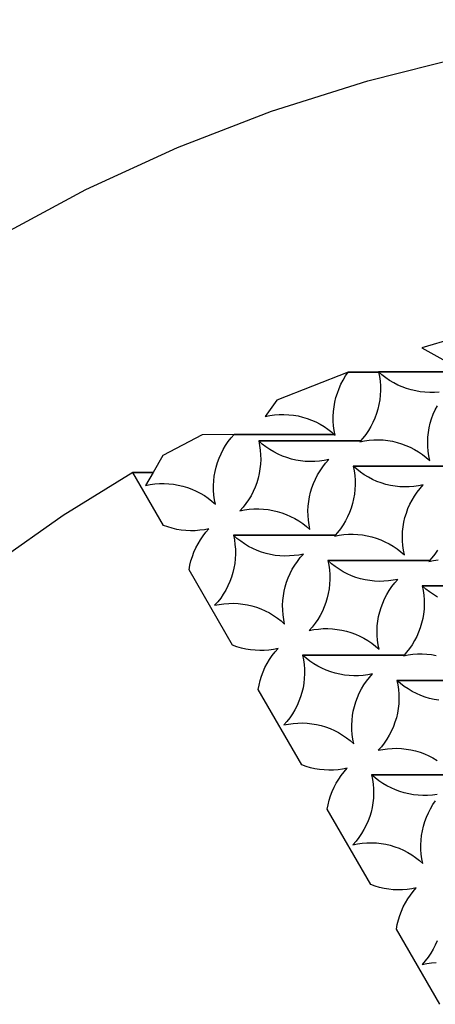
# Model space of a CAD drawing. Units: millimetres. Extents: x -198384 to 15940, y -21376 to 380741.
# Drawn here: x -2719 to -2604, y 9116 to 9387 of the extents above; entities that cross this region are included whole.
import ezdxf

# ---------------------------------------------------------------- set-up
doc = ezdxf.new("R2010")
doc.units = ezdxf.units.MM
doc.layers.add('design', color=1, linetype='Continuous')

msp = doc.modelspace()

# ---------------------------------------------------------------- linework, layer by layer
at = {"layer": 'design'}
for points in [[(-2724.93, 9327.39), (-2700.38, 9340.56), (-2675.07, 9352.2), (-2649.08, 9362.24), (-2622.52, 9370.65), (-2595.5, 9377.41), (-2568.1, 9382.48), (-2540.45, 9385.85), (-2512.64, 9387.5), (-2484.78, 9387.42), (-2456.98, 9385.62), (-2429.34, 9382.11), (-2401.97, 9376.89), (-2374.98, 9369.98)], [(-2598.82, 9299.4), (-2607.64, 9296.87), (-2598.45, 9291.82)], [(-2591.49, 9290.24), (-2619.58, 9290.24), (-2619.57, 9290.16), (-2627.92, 9290.16), (-2647.65, 9282.36), (-2650.84, 9277.91), (-2649.56, 9278.16), (-2648.27, 9278.34), (-2646.98, 9278.44), (-2645.68, 9278.45), (-2644.38, 9278.39), (-2643.08, 9278.25), (-2641.8, 9278.03), (-2640.53, 9277.73), (-2639.29, 9277.36), (-2638.07, 9276.91), (-2636.88, 9276.38), (-2635.72, 9275.79), (-2634.6, 9275.12), (-2633.53, 9274.39), (-2632.5, 9273.59), (-2631.78, 9272.96), (-2659.41, 9272.96), (-2668.23, 9272.79), (-2679.11, 9267.09), (-2681.81, 9262.44), (-2687.43, 9262.44), (-2706.7, 9250.52), (-2725.22, 9237.46)], [(-2602.61, 9115.52), (-2614.62, 9136.32), (-2614.39, 9137.58), (-2614.08, 9138.83), (-2613.7, 9140.05), (-2613.25, 9141.25), (-2612.73, 9142.41), (-2612.14, 9143.55), (-2611.48, 9144.65), (-2610.76, 9145.7), (-2609.97, 9146.71), (-2609.13, 9147.67), (-2610.38, 9147.42), (-2611.65, 9147.24), (-2612.92, 9147.15), (-2614.2, 9147.12), (-2615.48, 9147.18), (-2616.76, 9147.31), (-2618.02, 9147.52), (-2619.27, 9147.8), (-2620.49, 9148.16), (-2621.7, 9148.59), (-2633.71, 9169.39), (-2633.48, 9170.65), (-2633.18, 9171.89), (-2632.8, 9173.12), (-2632.35, 9174.31), (-2631.82, 9175.48), (-2631.23, 9176.62), (-2630.57, 9177.71), (-2629.85, 9178.77), (-2629.06, 9179.78), (-2628.22, 9180.74), (-2629.47, 9180.49), (-2630.74, 9180.31), (-2632.02, 9180.21), (-2633.3, 9180.19), (-2634.57, 9180.25), (-2635.85, 9180.38), (-2637.11, 9180.59), (-2638.36, 9180.87), (-2639.59, 9181.23), (-2640.79, 9181.66), (-2652.8, 9202.46), (-2652.57, 9203.72), (-2652.27, 9204.96), (-2651.89, 9206.18), (-2651.44, 9207.38), (-2650.92, 9208.55), (-2650.32, 9209.69), (-2649.66, 9210.78), (-2648.94, 9211.84), (-2648.15, 9212.85), (-2647.31, 9213.81), (-2648.56, 9213.56), (-2649.83, 9213.38), (-2651.11, 9213.28), (-2652.39, 9213.26), (-2653.67, 9213.31), (-2654.94, 9213.45), (-2656.2, 9213.65), (-2657.45, 9213.94), (-2658.68, 9214.3), (-2659.88, 9214.73), (-2671.89, 9235.53), (-2671.66, 9236.79), (-2671.36, 9238.03), (-2670.98, 9239.25), (-2670.53, 9240.45), (-2670.01, 9241.62), (-2669.42, 9242.75), (-2668.76, 9243.85), (-2668.03, 9244.91), (-2667.25, 9245.92), (-2666.4, 9246.88), (-2667.66, 9246.63), (-2668.92, 9246.45), (-2670.2, 9246.35), (-2671.48, 9246.33), (-2672.76, 9246.38), (-2674.03, 9246.51), (-2675.29, 9246.72), (-2676.54, 9247.01), (-2677.77, 9247.37), (-2678.98, 9247.8), (-2687.43, 9262.44), (-2681.81, 9262.44), (-2683.91, 9258.81), (-2682.63, 9259.07), (-2681.34, 9259.25), (-2680.04, 9259.34), (-2678.74, 9259.36), (-2677.44, 9259.3), (-2676.15, 9259.16), (-2674.87, 9258.94), (-2673.6, 9258.64), (-2672.36, 9258.27), (-2671.13, 9257.82), (-2669.94, 9257.29), (-2668.79, 9256.69), (-2667.67, 9256.03), (-2666.59, 9255.3), (-2665.57, 9254.5), (-2664.59, 9253.64), (-2664.84, 9254.91), (-2665.02, 9256.2), (-2665.12, 9257.5), (-2665.14, 9258.8), (-2665.07, 9260.1), (-2664.93, 9261.4), (-2664.71, 9262.68), (-2664.42, 9263.94), (-2664.04, 9265.19), (-2663.59, 9266.41), (-2663.07, 9267.6), (-2662.47, 9268.76), (-2661.8, 9269.88), (-2661.07, 9270.95), (-2660.27, 9271.98), (-2659.41, 9272.96), (-2631.78, 9272.96), (-2631.52, 9272.73), (-2631.78, 9274.02), (-2631.96, 9275.32), (-2632.05, 9276.62), (-2632.07, 9277.93), (-2632, 9279.24), (-2631.86, 9280.55), (-2631.63, 9281.84), (-2631.33, 9283.11), (-2630.94, 9284.37), (-2630.48, 9285.6), (-2629.95, 9286.79), (-2629.34, 9287.96), (-2628.66, 9289.08), (-2627.92, 9290.16), (-2619.57, 9290.16), (-2619.33, 9288.96), (-2619.15, 9287.67), (-2619.05, 9286.37), (-2619.04, 9285.07), (-2619.1, 9283.77), (-2619.24, 9282.48), (-2619.46, 9281.2), (-2619.76, 9279.93), (-2620.13, 9278.68), (-2620.58, 9277.46), (-2621.11, 9276.27), (-2621.7, 9275.12), (-2622.37, 9274), (-2623.1, 9272.92), (-2623.9, 9271.9), (-2624.56, 9271.15), (-2652.65, 9271.15), (-2652.4, 9269.87), (-2652.22, 9268.58), (-2652.12, 9267.28), (-2652.1, 9265.98), (-2652.17, 9264.68), (-2652.31, 9263.39), (-2652.53, 9262.11), (-2652.82, 9260.84), (-2653.2, 9259.59), (-2653.65, 9258.37), (-2654.17, 9257.18), (-2654.77, 9256.02), (-2655.44, 9254.91), (-2656.17, 9253.83), (-2656.97, 9252.8), (-2657.83, 9251.83), (-2656.55, 9252.08), (-2655.26, 9252.26), (-2653.96, 9252.36), (-2652.66, 9252.37), (-2651.36, 9252.31), (-2650.07, 9252.17), (-2648.79, 9251.95), (-2647.52, 9251.65), (-2646.28, 9251.28), (-2645.05, 9250.83), (-2643.86, 9250.3), (-2642.71, 9249.71), (-2641.59, 9249.04), (-2640.51, 9248.31), (-2639.49, 9247.51), (-2638.51, 9246.65), (-2638.76, 9247.93), (-2638.94, 9249.22), (-2639.04, 9250.51), (-2639.06, 9251.81), (-2638.99, 9253.11), (-2638.85, 9254.41), (-2638.63, 9255.69), (-2638.34, 9256.96), (-2637.96, 9258.2), (-2637.51, 9259.42), (-2636.99, 9260.61), (-2636.39, 9261.77), (-2635.72, 9262.89), (-2634.99, 9263.96), (-2634.19, 9264.99), (-2633.33, 9265.97), (-2634.61, 9265.71), (-2635.9, 9265.54), (-2637.2, 9265.44), (-2638.5, 9265.42), (-2639.8, 9265.48), (-2641.09, 9265.62), (-2642.37, 9265.84), (-2643.64, 9266.14), (-2644.88, 9266.52), (-2646.11, 9266.97), (-2647.3, 9267.49), (-2648.45, 9268.09), (-2649.57, 9268.76), (-2650.65, 9269.49), (-2651.67, 9270.29), (-2652.65, 9271.15), (-2624.56, 9271.15), (-2624.76, 9270.92), (-2623.48, 9271.17), (-2622.19, 9271.35), (-2620.9, 9271.45), (-2619.6, 9271.47), (-2618.3, 9271.4), (-2617, 9271.26), (-2615.72, 9271.04), (-2614.45, 9270.75), (-2613.21, 9270.37), (-2611.99, 9269.92), (-2610.8, 9269.39), (-2609.64, 9268.8), (-2608.52, 9268.13), (-2607.45, 9267.4), (-2606.42, 9266.6), (-2605.44, 9265.74), (-2605.7, 9267.02), (-2605.87, 9268.31), (-2605.97, 9269.6), (-2605.99, 9270.91), (-2605.93, 9272.21), (-2605.79, 9273.5), (-2605.57, 9274.78), (-2605.27, 9276.05), (-2604.89, 9277.29), (-2604.44, 9278.52), (-2603.92, 9279.71), (-2603.32, 9280.86)], [(-2602.83, 9284.63), (-2604.13, 9284.53), (-2605.43, 9284.51), (-2606.73, 9284.57), (-2608.02, 9284.72), (-2609.3, 9284.94), (-2610.57, 9285.23), (-2611.82, 9285.61), (-2613.04, 9286.06), (-2614.23, 9286.58), (-2615.38, 9287.18), (-2616.5, 9287.85), (-2617.58, 9288.58), (-2618.61, 9289.38), (-2619.58, 9290.24), (-2591.49, 9290.24)], [(-2598.48, 9264.16), (-2626.57, 9264.16), (-2626.32, 9262.88), (-2626.14, 9261.59), (-2626.04, 9260.29), (-2626.02, 9258.99), (-2626.09, 9257.69), (-2626.23, 9256.4), (-2626.45, 9255.12), (-2626.74, 9253.85), (-2627.12, 9252.6), (-2627.57, 9251.38), (-2628.09, 9250.19), (-2628.69, 9249.04), (-2629.36, 9247.92), (-2630.09, 9246.84), (-2630.89, 9245.82), (-2631.55, 9245.07), (-2659.64, 9245.07), (-2659.38, 9243.79), (-2659.21, 9242.5), (-2659.11, 9241.2), (-2659.09, 9239.9), (-2659.15, 9238.6), (-2659.29, 9237.31), (-2659.51, 9236.03), (-2659.81, 9234.76), (-2660.19, 9233.51), (-2660.64, 9232.29), (-2661.16, 9231.1), (-2661.76, 9229.94), (-2662.43, 9228.83), (-2663.16, 9227.75), (-2663.96, 9226.72), (-2664.82, 9225.75), (-2663.54, 9226), (-2662.25, 9226.18), (-2660.95, 9226.28), (-2659.65, 9226.29), (-2658.35, 9226.23), (-2657.06, 9226.09), (-2655.78, 9225.87), (-2654.51, 9225.57), (-2653.26, 9225.2), (-2652.04, 9224.75), (-2650.85, 9224.22), (-2649.7, 9223.63), (-2648.58, 9222.96), (-2647.5, 9222.23), (-2646.47, 9221.43), (-2645.5, 9220.57), (-2645.75, 9221.85), (-2645.93, 9223.14), (-2646.03, 9224.43), (-2646.04, 9225.73), (-2645.98, 9227.03), (-2645.84, 9228.33), (-2645.62, 9229.61), (-2645.32, 9230.88), (-2644.95, 9232.12), (-2644.5, 9233.34), (-2643.97, 9234.53), (-2643.38, 9235.69), (-2642.71, 9236.81), (-2641.98, 9237.88), (-2641.18, 9238.91), (-2640.32, 9239.89), (-2641.6, 9239.63), (-2642.89, 9239.46), (-2644.18, 9239.36), (-2645.48, 9239.34), (-2646.78, 9239.4), (-2648.08, 9239.54), (-2649.36, 9239.76), (-2650.63, 9240.06), (-2651.87, 9240.44), (-2653.09, 9240.89), (-2654.28, 9241.41), (-2655.44, 9242.01), (-2656.56, 9242.68), (-2657.63, 9243.41), (-2658.66, 9244.21), (-2659.64, 9245.07), (-2631.55, 9245.07), (-2631.75, 9244.84), (-2630.47, 9245.09), (-2629.18, 9245.27), (-2627.88, 9245.37), (-2626.58, 9245.39), (-2625.28, 9245.32), (-2623.99, 9245.18), (-2622.71, 9244.96), (-2621.44, 9244.67), (-2620.2, 9244.29), (-2618.97, 9243.84), (-2617.78, 9243.31), (-2616.63, 9242.72), (-2615.51, 9242.05), (-2614.43, 9241.32), (-2613.41, 9240.52), (-2612.43, 9239.66), (-2612.68, 9240.94), (-2612.86, 9242.23), (-2612.96, 9243.52), (-2612.98, 9244.83), (-2612.91, 9246.13), (-2612.77, 9247.42), (-2612.55, 9248.7), (-2612.26, 9249.97), (-2611.88, 9251.21), (-2611.43, 9252.44), (-2610.91, 9253.63), (-2610.31, 9254.78), (-2609.64, 9255.9), (-2608.91, 9256.98), (-2608.11, 9258), (-2607.25, 9258.98), (-2608.53, 9258.73), (-2609.82, 9258.55), (-2611.12, 9258.45), (-2612.42, 9258.43), (-2613.72, 9258.49), (-2615.01, 9258.64), (-2616.29, 9258.86), (-2617.56, 9259.15), (-2618.8, 9259.53), (-2620.03, 9259.98), (-2621.22, 9260.5), (-2622.37, 9261.1), (-2623.49, 9261.77), (-2624.57, 9262.5), (-2625.59, 9263.3), (-2626.57, 9264.16), (-2598.48, 9264.16)], [(-2603.28, 9240.93), (-2604.01, 9239.86), (-2604.81, 9238.83), (-2605.47, 9238.08), (-2633.56, 9238.08), (-2633.3, 9236.8), (-2633.13, 9235.51), (-2633.03, 9234.21), (-2633.01, 9232.91), (-2633.07, 9231.61), (-2633.21, 9230.32), (-2633.43, 9229.04), (-2633.73, 9227.77), (-2634.11, 9226.52), (-2634.56, 9225.3), (-2635.08, 9224.11), (-2635.68, 9222.96), (-2636.35, 9221.84), (-2637.08, 9220.76), (-2637.88, 9219.74), (-2638.74, 9218.76), (-2637.46, 9219.01), (-2636.17, 9219.19), (-2634.87, 9219.29), (-2633.57, 9219.31), (-2632.27, 9219.24), (-2630.98, 9219.1), (-2629.7, 9218.88), (-2628.43, 9218.59), (-2627.18, 9218.21), (-2625.96, 9217.76), (-2624.77, 9217.23), (-2623.62, 9216.64), (-2622.5, 9215.97), (-2621.42, 9215.24), (-2620.39, 9214.44), (-2619.42, 9213.58), (-2619.67, 9214.86), (-2619.85, 9216.15), (-2619.95, 9217.44), (-2619.96, 9218.75), (-2619.9, 9220.05), (-2619.76, 9221.34), (-2619.54, 9222.62), (-2619.24, 9223.89), (-2618.87, 9225.13), (-2618.42, 9226.36), (-2617.89, 9227.55), (-2617.3, 9228.7), (-2616.63, 9229.82), (-2615.9, 9230.9), (-2615.1, 9231.92), (-2614.24, 9232.9), (-2615.52, 9232.65), (-2616.81, 9232.47), (-2618.1, 9232.37), (-2619.4, 9232.35), (-2620.7, 9232.41), (-2622, 9232.56), (-2623.28, 9232.78), (-2624.55, 9233.07), (-2625.79, 9233.45), (-2627.01, 9233.9), (-2628.2, 9234.42), (-2629.36, 9235.02), (-2630.48, 9235.69), (-2631.55, 9236.42), (-2632.58, 9237.22), (-2633.56, 9238.08), (-2605.47, 9238.08), (-2605.67, 9237.85), (-2604.39, 9238.11), (-2603.1, 9238.28)], [(-2579.39, 9231.09), (-2607.48, 9231.09), (-2607.22, 9229.81), (-2607.05, 9228.52), (-2606.95, 9227.23), (-2606.93, 9225.93), (-2606.99, 9224.63), (-2607.13, 9223.33), (-2607.35, 9222.05), (-2607.65, 9220.78), (-2608.03, 9219.54), (-2608.48, 9218.32), (-2609, 9217.13), (-2609.6, 9215.97), (-2610.27, 9214.85), (-2611, 9213.78), (-2611.8, 9212.75), (-2612.46, 9212), (-2640.55, 9212), (-2640.29, 9210.72), (-2640.12, 9209.43), (-2640.02, 9208.13), (-2640, 9206.83), (-2640.06, 9205.53), (-2640.2, 9204.24), (-2640.42, 9202.96), (-2640.72, 9201.69), (-2641.1, 9200.44), (-2641.55, 9199.22), (-2642.07, 9198.03), (-2642.67, 9196.88), (-2643.33, 9195.76), (-2644.07, 9194.68), (-2644.86, 9193.66), (-2645.72, 9192.68), (-2644.45, 9192.93), (-2643.16, 9193.11), (-2641.86, 9193.21), (-2640.56, 9193.23), (-2639.26, 9193.16), (-2637.97, 9193.02), (-2636.68, 9192.8), (-2635.42, 9192.51), (-2634.17, 9192.13), (-2632.95, 9191.68), (-2631.76, 9191.15), (-2630.6, 9190.56), (-2629.49, 9189.89), (-2628.41, 9189.16), (-2627.38, 9188.36), (-2626.41, 9187.5), (-2626.66, 9188.78), (-2626.84, 9190.07), (-2626.93, 9191.36), (-2626.95, 9192.67), (-2626.89, 9193.97), (-2626.75, 9195.26), (-2626.53, 9196.54), (-2626.23, 9197.81), (-2625.86, 9199.05), (-2625.41, 9200.28), (-2624.88, 9201.47), (-2624.29, 9202.62), (-2623.62, 9203.74), (-2622.89, 9204.82), (-2622.09, 9205.84), (-2621.23, 9206.82), (-2622.5, 9206.57), (-2623.79, 9206.39), (-2625.09, 9206.29), (-2626.39, 9206.27), (-2627.69, 9206.33), (-2628.99, 9206.48), (-2630.27, 9206.7), (-2631.54, 9206.99), (-2632.78, 9207.37), (-2634, 9207.82), (-2635.19, 9208.34), (-2636.35, 9208.94), (-2637.47, 9209.61), (-2638.54, 9210.34), (-2639.57, 9211.14), (-2640.55, 9212), (-2612.46, 9212), (-2612.66, 9211.77), (-2611.38, 9212.03), (-2610.09, 9212.2), (-2608.79, 9212.3), (-2607.49, 9212.32), (-2606.19, 9212.26), (-2604.9, 9212.12), (-2603.62, 9211.9)], [(-2603.28, 9228.03), (-2604.4, 9228.7), (-2605.47, 9229.43), (-2606.5, 9230.23), (-2607.48, 9231.09), (-2579.39, 9231.09)], [(-2586.38, 9205.01), (-2614.47, 9205.01), (-2614.21, 9203.73), (-2614.04, 9202.44), (-2613.94, 9201.15), (-2613.92, 9199.85), (-2613.98, 9198.55), (-2614.12, 9197.25), (-2614.34, 9195.97), (-2614.64, 9194.7), (-2615.02, 9193.46), (-2615.47, 9192.24), (-2615.99, 9191.05), (-2616.59, 9189.89), (-2617.25, 9188.77), (-2617.99, 9187.7), (-2618.78, 9186.67), (-2619.64, 9185.69), (-2618.37, 9185.95), (-2617.08, 9186.12), (-2615.78, 9186.22), (-2614.48, 9186.24), (-2613.18, 9186.18), (-2611.89, 9186.04), (-2610.6, 9185.82), (-2609.34, 9185.52), (-2608.09, 9185.14), (-2606.87, 9184.69), (-2605.68, 9184.17), (-2604.52, 9183.57), (-2603.41, 9182.9)], [(-2602.91, 9199.49), (-2604.19, 9199.71), (-2605.46, 9200.01), (-2606.7, 9200.38), (-2607.92, 9200.83), (-2609.11, 9201.36), (-2610.27, 9201.95), (-2611.39, 9202.62), (-2612.46, 9203.35), (-2613.49, 9204.15), (-2614.47, 9205.01), (-2586.38, 9205.01)], [(-2593.36, 9178.93), (-2621.46, 9178.93), (-2621.2, 9177.65), (-2621.02, 9176.36), (-2620.93, 9175.07), (-2620.91, 9173.77), (-2620.97, 9172.47), (-2621.11, 9171.17), (-2621.33, 9169.89), (-2621.63, 9168.62), (-2622, 9167.38), (-2622.45, 9166.16), (-2622.98, 9164.97), (-2623.58, 9163.81), (-2624.24, 9162.69), (-2624.98, 9161.62), (-2625.77, 9160.59), (-2626.63, 9159.61), (-2625.36, 9159.87), (-2624.07, 9160.04), (-2622.77, 9160.14), (-2621.47, 9160.16), (-2620.17, 9160.1), (-2618.87, 9159.96), (-2617.59, 9159.74), (-2616.33, 9159.44), (-2615.08, 9159.06), (-2613.86, 9158.61), (-2612.67, 9158.09), (-2611.51, 9157.49), (-2610.39, 9156.82), (-2609.32, 9156.09), (-2608.29, 9155.29), (-2607.31, 9154.43), (-2607.57, 9155.71), (-2607.75, 9157), (-2607.84, 9158.3), (-2607.86, 9159.6), (-2607.8, 9160.9), (-2607.66, 9162.19), (-2607.44, 9163.47), (-2607.14, 9164.74), (-2606.76, 9165.99), (-2606.31, 9167.21), (-2605.79, 9168.4), (-2605.19, 9169.55), (-2604.53, 9170.67), (-2603.79, 9171.75)], [(-2603.41, 9173.5), (-2604.7, 9173.32), (-2606, 9173.22), (-2607.3, 9173.2), (-2608.6, 9173.27), (-2609.89, 9173.41), (-2611.18, 9173.63), (-2612.44, 9173.93), (-2613.69, 9174.3), (-2614.91, 9174.75), (-2616.1, 9175.28), (-2617.26, 9175.87), (-2618.38, 9176.54), (-2619.45, 9177.27), (-2620.48, 9178.07), (-2621.46, 9178.93), (-2593.36, 9178.93)], [(-2603.36, 9133.09), (-2603.89, 9131.9), (-2604.48, 9130.74), (-2605.15, 9129.62), (-2605.88, 9128.55), (-2606.68, 9127.52), (-2607.54, 9126.54), (-2606.26, 9126.8), (-2604.97, 9126.97), (-2603.68, 9127.07)]]:
    msp.add_lwpolyline(points, dxfattribs=at)

doc.saveas('drawing.dxf')
